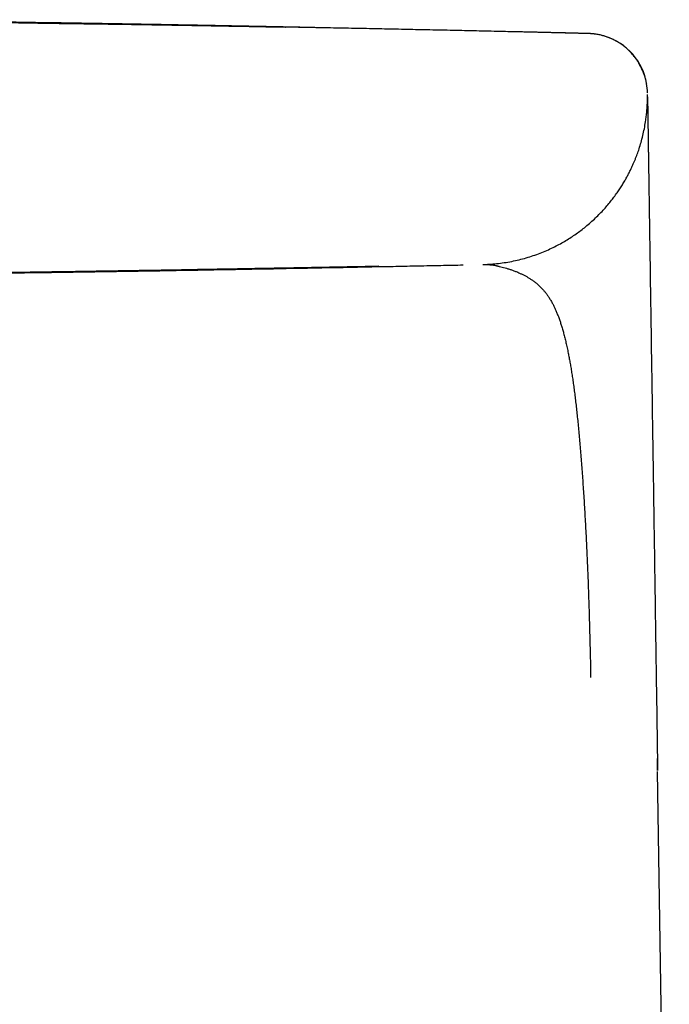
# Model space of a CAD drawing. Units: millimetres. Extents: x 8 to 564, y 12 to 373.
# Drawn here: x 305 to 318, y 354 to 373 of the extents above; entities that cross this region are included whole.
import ezdxf

# ---------------------------------------------------------------- set-up
doc = ezdxf.new("R2010")
doc.units = ezdxf.units.MM

msp = doc.modelspace()

# ---------------------------------------------------------------- linework, layer by layer
at = {"color": 7, "linetype": 'Continuous', "lineweight": 30}
for p, q in [((315.131, 372.957), (315.089, 372.958)), ((316.099, 372.933), (316.097, 372.933)), ((317.268, 371.736), (317.268, 371.736)), ((317.268, 371.734), (317.268, 371.734)), ((317.268, 371.713), (317.268, 371.71)), ((317.703, 342.697), (317.47, 358.235))]:
    msp.add_line(p, q, dxfattribs=at)
at = {"color": 7, "linetype": 'Continuous', "lineweight": 30, "flags": 128}
msp.add_lwpolyline([(313.985, 368.334), (313.985, 368.334), (313.985, 368.334), (313.985, 368.334), (313.985, 368.334), (313.985, 368.334), (313.985, 368.334), (313.985, 368.334), (313.985, 368.334), (313.985, 368.334), (313.985, 368.334), (313.985, 368.334), (313.985, 368.334), (313.985, 368.334), (313.985, 368.334), (313.985, 368.334), (313.985, 368.334), (313.985, 368.334), (313.985, 368.334), (313.985, 368.334), (313.985, 368.334), (313.985, 368.334), (313.985, 368.334), (313.985, 368.334), (313.985, 368.334), (313.985, 368.334), (313.985, 368.334), (313.985, 368.334), (313.985, 368.334), (313.985, 368.334), (313.985, 368.334)], dxfattribs=at)
at = {"color": 7, "linetype": 'Continuous', "lineweight": 30}
for start, end in [(13.1994, 76.496), (0.8595, 9.9484)]:
    msp.add_arc((316.067, 371.734), 1.2, start, end, dxfattribs=at)
for points, knots in [([(310.639, 373.052), (310.639, 373.052), (310.639, 373.052), (310.635, 373.052), (310.627, 373.052), (310.615, 373.053), (310.599, 373.053), (310.579, 373.053), (310.556, 373.054), (310.529, 373.054), (310.504, 373.055), (310.478, 373.055), (310.437, 373.056), (310.38, 373.057), (310.315, 373.058), (310.261, 373.06), (310.217, 373.06), (310.176, 373.061), (310.136, 373.062), (310.099, 373.063), (310.061, 373.064), (310.024, 373.064), (309.985, 373.065), (309.945, 373.066), (309.904, 373.067), (309.861, 373.067), (309.817, 373.068), (309.771, 373.069), (309.722, 373.07), (309.668, 373.071), (309.611, 373.072), (309.553, 373.073), (309.493, 373.075), (309.433, 373.076), (309.376, 373.077), (309.322, 373.078), (309.27, 373.079), (309.218, 373.08), (309.173, 373.081), (309.135, 373.082), (309.104, 373.082), (309.074, 373.083), (309.045, 373.083), (309.017, 373.084), (308.99, 373.084), (308.964, 373.085), (308.936, 373.085), (308.906, 373.086), (308.873, 373.087), (308.84, 373.087), (308.805, 373.088), (308.769, 373.089), (308.732, 373.089), (308.7, 373.09), (308.673, 373.09), (308.651, 373.091), (308.634, 373.091), (308.617, 373.091), (308.601, 373.092), (308.584, 373.092), (308.565, 373.092), (308.541, 373.093), (308.511, 373.093), (308.477, 373.094), (308.44, 373.095), (308.404, 373.095), (308.37, 373.096), (308.34, 373.097), (308.313, 373.097), (308.29, 373.098), (308.269, 373.098), (308.25, 373.098), (308.232, 373.099), (308.214, 373.099), (308.195, 373.099), (308.176, 373.1), (308.157, 373.1), (308.137, 373.1), (308.115, 373.101), (308.092, 373.101), (308.065, 373.102), (308.037, 373.102), (308.007, 373.103), (307.976, 373.103), (307.945, 373.104), (307.916, 373.104), (307.888, 373.105), (307.862, 373.105), (307.836, 373.106), (307.811, 373.106), (307.789, 373.107), (307.768, 373.107), (307.747, 373.108), (307.725, 373.108), (307.702, 373.108), (307.68, 373.109), (307.657, 373.109), (307.632, 373.11), (307.603, 373.11), (307.571, 373.111), (307.537, 373.111), (307.502, 373.112), (307.469, 373.112), (307.437, 373.113), (307.409, 373.114), (307.383, 373.114), (307.359, 373.114), (307.338, 373.115), (307.319, 373.115), (307.302, 373.115), (307.285, 373.116), (307.269, 373.116), (307.248, 373.116), (307.223, 373.117), (307.194, 373.117), (307.167, 373.118), (307.143, 373.118), (307.119, 373.119), (307.091, 373.119), (307.058, 373.12), (307.022, 373.12), (306.982, 373.121), (306.941, 373.122), (306.9, 373.122), (306.863, 373.123), (306.828, 373.124), (306.793, 373.124), (306.757, 373.125), (306.72, 373.125), (306.685, 373.126), (306.651, 373.127), (306.618, 373.127), (306.581, 373.128), (306.54, 373.129), (306.493, 373.129), (306.446, 373.13), (306.398, 373.131), (306.351, 373.132), (306.304, 373.132), (306.257, 373.133), (306.212, 373.134), (306.173, 373.135), (306.139, 373.135), (306.11, 373.136), (306.084, 373.136), (306.059, 373.136), (306.033, 373.137), (306.005, 373.137), (305.974, 373.138), (305.942, 373.138), (305.909, 373.139), (305.873, 373.139), (305.833, 373.14), (305.78, 373.141), (305.718, 373.142), (305.65, 373.143), (305.583, 373.144), (305.516, 373.145), (305.443, 373.146), (305.368, 373.147), (305.291, 373.148), (305.216, 373.149), (305.143, 373.15), (305.074, 373.151), (305.004, 373.152), (304.933, 373.153), (304.857, 373.155), (304.781, 373.156), (304.704, 373.157), (304.626, 373.158), (304.55, 373.159), (304.484, 373.16), (304.427, 373.16), (304.379, 373.161), (304.326, 373.162), (304.27, 373.163), (304.213, 373.163), (304.156, 373.164), (304.099, 373.165), (304.046, 373.165), (303.995, 373.166), (303.946, 373.167), (303.896, 373.167), (303.847, 373.168), (303.798, 373.169), (303.748, 373.169), (303.694, 373.17), (303.635, 373.171), (303.569, 373.171), (303.499, 373.172), (303.424, 373.173), (303.346, 373.174), (303.269, 373.175), (303.196, 373.176), (303.129, 373.176), (303.068, 373.177), (303.013, 373.178), (302.961, 373.178), (302.91, 373.179), (302.857, 373.179), (302.8, 373.18), (302.74, 373.181), (302.679, 373.181), (302.618, 373.182), (302.557, 373.182), (302.498, 373.183), (302.44, 373.184), (302.386, 373.184), (302.335, 373.185), (302.286, 373.185), (302.237, 373.186), (302.189, 373.186), (302.14, 373.186), (302.091, 373.187), (302.038, 373.187), (301.985, 373.188), (301.932, 373.188), (301.883, 373.189), (301.836, 373.189), (301.791, 373.19), (301.747, 373.19), (301.704, 373.19), (301.665, 373.191), (301.629, 373.191), (301.596, 373.191), (301.559, 373.191), (301.519, 373.192), (301.475, 373.192), (301.433, 373.192), (301.394, 373.193), (301.359, 373.193), (301.326, 373.193), (301.294, 373.193), (301.259, 373.194), (301.214, 373.194), (301.158, 373.194), (301.091, 373.195), (301.031, 373.195), (300.98, 373.196), (300.941, 373.196), (300.905, 373.196), (300.872, 373.196), (300.844, 373.197), (300.819, 373.197), (300.792, 373.197), (300.762, 373.197), (300.726, 373.197), (300.685, 373.198), (300.644, 373.198), (300.607, 373.198), (300.576, 373.198), (300.55, 373.198), (300.525, 373.199), (300.5, 373.199), (300.472, 373.199), (300.44, 373.199), (300.404, 373.199), (300.366, 373.2), (300.331, 373.2), (300.297, 373.2), (300.265, 373.2), (300.233, 373.2), (300.199, 373.2), (300.162, 373.201), (300.12, 373.201), (300.068, 373.201), (300.008, 373.201), (299.941, 373.202), (299.882, 373.202), (299.83, 373.202), (299.783, 373.203), (299.736, 373.203), (299.69, 373.203), (299.647, 373.203), (299.607, 373.203), (299.57, 373.203), (299.536, 373.204), (299.504, 373.204), (299.47, 373.204), (299.433, 373.204), (299.392, 373.204), (299.348, 373.204), (299.295, 373.205), (299.236, 373.205), (299.174, 373.205), (299.118, 373.205), (299.07, 373.205), (299.028, 373.206), (298.989, 373.206), (298.953, 373.206), (298.918, 373.206), (298.879, 373.206), (298.836, 373.206), (298.787, 373.206), (298.735, 373.206), (298.676, 373.207), (298.611, 373.207), (298.541, 373.207), (298.47, 373.207), (298.399, 373.207), (298.33, 373.208), (298.261, 373.208), (298.197, 373.208), (298.136, 373.208), (298.082, 373.208), (298.035, 373.208), (297.991, 373.208), (297.946, 373.208), (297.898, 373.208), (297.845, 373.209), (297.787, 373.209), (297.723, 373.209), (297.656, 373.209), (297.588, 373.209), (297.525, 373.209), (297.465, 373.209), (297.414, 373.209), (297.366, 373.209), (297.32, 373.209), (297.27, 373.209), (297.216, 373.209), (297.158, 373.209), (297.095, 373.209), (297.031, 373.21), (296.969, 373.21), (296.912, 373.21), (296.862, 373.21), (296.819, 373.21), (296.778, 373.21), (296.738, 373.21), (296.696, 373.21), (296.652, 373.21), (296.606, 373.21), (296.555, 373.21), (296.499, 373.21), (296.44, 373.21), (296.381, 373.21), (296.325, 373.21), (296.274, 373.21), (296.227, 373.21), (296.183, 373.21), (296.149, 373.21), (296.122, 373.21), (296.099, 373.21), (296.072, 373.21), (296.041, 373.21), (296.006, 373.21), (295.967, 373.21), (295.921, 373.21), (295.867, 373.21), (295.805, 373.21), (295.737, 373.21), (295.663, 373.21), (295.584, 373.21), (295.529, 373.21), (295.5, 373.209)], [0, 0, 0, 0, 0.0019936, 0.0066827, 0.0112342, 0.0156555, 0.0197037, 0.0236519, 0.0275089, 0.0312978, 0.0350441, 0.0387484, 0.0424107, 0.0522672, 0.0618108, 0.0673401, 0.0726315, 0.0776281, 0.0823319, 0.0867447, 0.0908681, 0.0954269, 0.0997979, 0.1042045, 0.1086465, 0.1131236, 0.1176355, 0.122255, 0.1271196, 0.1324801, 0.1380913, 0.143738, 0.149357, 0.1549482, 0.1605229, 0.1652019, 0.1698775, 0.1745459, 0.1790828, 0.1818368, 0.1845157, 0.1871198, 0.1896493, 0.192224, 0.1942648, 0.1964805, 0.1988706, 0.2014344, 0.2041712, 0.2070315, 0.2097305, 0.2131047, 0.2160907, 0.2187547, 0.2212707, 0.2227252, 0.2241293, 0.2254832, 0.226787, 0.2280497, 0.2294824, 0.2315019, 0.2338783, 0.2366105, 0.2396968, 0.2426065, 0.2452666, 0.2476569, 0.2497783, 0.2516319, 0.2532184, 0.2546378, 0.2560669, 0.2575091, 0.2589643, 0.2604325, 0.2619138, 0.263408, 0.2649806, 0.2668013, 0.2688783, 0.270961, 0.2732491, 0.2757215, 0.2781057, 0.2803164, 0.2823542, 0.2842198, 0.2863458, 0.2881944, 0.2897784, 0.2913262, 0.2929249, 0.2945745, 0.2962748, 0.2978779, 0.2995233, 0.301328, 0.3034128, 0.3057768, 0.3084191, 0.3109041, 0.3133726, 0.3156435, 0.3177175, 0.3195951, 0.321277, 0.3227636, 0.3241738, 0.3253811, 0.3265572, 0.3277272, 0.3288912, 0.3310039, 0.3330965, 0.3351727, 0.3365805, 0.3382789, 0.3402673, 0.3425448, 0.3451105, 0.3479634, 0.350961, 0.3537437, 0.3564101, 0.358823, 0.3609884, 0.3637315, 0.3663033, 0.3687045, 0.3709357, 0.3731428, 0.375626, 0.3784357, 0.3815706, 0.3850215, 0.3880836, 0.3912243, 0.3944435, 0.3976888, 0.4006641, 0.4033237, 0.4055431, 0.4074836, 0.409148, 0.410713, 0.4122913, 0.4143236, 0.4163773, 0.4184525, 0.4205513, 0.4228536, 0.4254726, 0.4284072, 0.4331537, 0.4375685, 0.4416712, 0.4460077, 0.4506469, 0.4555719, 0.4604567, 0.4652714, 0.4698864, 0.4742162, 0.4782194, 0.4829789, 0.487602, 0.4922572, 0.4971793, 0.50196, 0.5065509, 0.5112577, 0.5139846, 0.5169357, 0.5201246, 0.5235458, 0.5270492, 0.5305028, 0.5339473, 0.5371505, 0.5400508, 0.5431113, 0.5460097, 0.5489323, 0.5518788, 0.5548332, 0.5577879, 0.5614195, 0.5652909, 0.5694106, 0.573824, 0.5785397, 0.5831093, 0.5873058, 0.5911674, 0.5948521, 0.597854, 0.600799, 0.6037444, 0.6067456, 0.6100024, 0.6135327, 0.6170367, 0.6205272, 0.6239963, 0.6274414, 0.6307348, 0.6338079, 0.6366623, 0.6394328, 0.642204, 0.6450607, 0.6475826, 0.650369, 0.6534199, 0.656521, 0.6593962, 0.6622799, 0.6648922, 0.6673473, 0.669792, 0.6722264, 0.6745966, 0.67639, 0.6782004, 0.6802341, 0.6825025, 0.6850007, 0.6874251, 0.6895963, 0.6915141, 0.6932375, 0.6950469, 0.696979, 0.6990338, 0.7024938, 0.7062201, 0.7102132, 0.7125017, 0.7146909, 0.71667, 0.7184388, 0.719997, 0.7213445, 0.7226397, 0.7243404, 0.7263379, 0.7286325, 0.7310117, 0.7331398, 0.7347181, 0.7361187, 0.7373969, 0.7387815, 0.7402975, 0.741945, 0.7440545, 0.7461525, 0.7481027, 0.749905, 0.7516848, 0.753318, 0.7551125, 0.7571572, 0.7594524, 0.761913, 0.7656454, 0.7691924, 0.7727502, 0.7752031, 0.7777126, 0.780279, 0.7827917, 0.78512, 0.787263, 0.7892206, 0.7910893, 0.7926856, 0.7944824, 0.79648, 0.7986787, 0.8010791, 0.803538, 0.8071645, 0.8104989, 0.8135404, 0.8160079, 0.8182406, 0.8202498, 0.8221581, 0.8239984, 0.8257707, 0.8283767, 0.830856, 0.8335766, 0.8366348, 0.8401569, 0.8438609, 0.8477364, 0.8513421, 0.8550689, 0.8586641, 0.8620404, 0.8651971, 0.8681336, 0.8704748, 0.8726579, 0.8749348, 0.8774503, 0.880205, 0.8831995, 0.8864346, 0.8901537, 0.8936689, 0.8969512, 0.8999998, 0.902814, 0.9049754, 0.9073194, 0.9098871, 0.912679, 0.9156958, 0.9188784, 0.9222642, 0.9255207, 0.9285108, 0.9309546, 0.9331848, 0.9352033, 0.9372098, 0.9393314, 0.9415682, 0.9439207, 0.946389, 0.9493348, 0.9524297, 0.9554646, 0.9582894, 0.9609034, 0.963306, 0.9654967, 0.9674751, 0.9685111, 0.9696432, 0.9709886, 0.9725477, 0.9743208, 0.9763082, 0.9785106, 0.9813524, 0.9844884, 0.9879198, 0.9916479, 0.995674, 1, 1, 1, 1]), ([(314.612, 372.968), (314.498, 372.971), (314.227, 372.977), (313.8, 372.986), (313.335, 372.997), (312.875, 373.006), (312.422, 373.016), (311.96, 373.025), (311.49, 373.035), (311.013, 373.044), (310.543, 373.053), (310.081, 373.062), (309.652, 373.069), (309.254, 373.076), (308.886, 373.083), (308.524, 373.089), (308.168, 373.095), (307.817, 373.1), (307.451, 373.106), (307.072, 373.112), (306.679, 373.118), (306.294, 373.123), (305.936, 373.128), (305.602, 373.133), (305.294, 373.137), (304.991, 373.141), (304.694, 373.144), (304.402, 373.148), (304.121, 373.151), (303.851, 373.154), (303.591, 373.157), (303.337, 373.16), (303.087, 373.163), (302.833, 373.165), (302.575, 373.168), (302.315, 373.17), (302.06, 373.172), (301.811, 373.175), (301.569, 373.177), (301.333, 373.179), (301.103, 373.181), (300.874, 373.182), (300.646, 373.184), (300.419, 373.186), (300.199, 373.187), (299.987, 373.188), (299.782, 373.19), (299.587, 373.191), (299.404, 373.192), (299.23, 373.193), (299.063, 373.194), (298.902, 373.195), (298.722, 373.195), (298.522, 373.196), (298.304, 373.197), (298.093, 373.198), (297.89, 373.199), (297.694, 373.199), (297.508, 373.2), (297.332, 373.2), (297.165, 373.201), (297.006, 373.201), (296.876, 373.202), (296.773, 373.202), (296.698, 373.202), (296.624, 373.202), (296.552, 373.202), (296.482, 373.202), (296.422, 373.202), (296.374, 373.202), (296.335, 373.202), (296.297, 373.202), (296.259, 373.203), (296.221, 373.203), (296.181, 373.203), (296.138, 373.203), (296.093, 373.203), (296.049, 373.203), (296.005, 373.203), (295.959, 373.203), (295.912, 373.204), (295.864, 373.204), (295.816, 373.204), (295.768, 373.204), (295.721, 373.204), (295.674, 373.204), (295.628, 373.204), (295.583, 373.204), (295.553, 373.204), (295.539, 373.204)], [0, 0, 0, 0, 0.0173871, 0.0413417, 0.0649906, 0.0883314, 0.1113616, 0.1340791, 0.1587044, 0.182946, 0.2068013, 0.2302681, 0.253344, 0.2722739, 0.2909299, 0.3093108, 0.3274158, 0.3452438, 0.3627941, 0.3831205, 0.4030587, 0.4226075, 0.4417657, 0.4577142, 0.4733804, 0.4887636, 0.5038635, 0.5186796, 0.5332114, 0.5466523, 0.5598399, 0.5727741, 0.5854545, 0.597881, 0.6114498, 0.6247018, 0.637637, 0.650255, 0.6625557, 0.6745392, 0.6862051, 0.6975536, 0.7094521, 0.7209801, 0.7321379, 0.7429252, 0.7533422, 0.763389, 0.7725225, 0.781327, 0.7898025, 0.7979492, 0.8058531, 0.817302, 0.8283767, 0.8390772, 0.8494038, 0.8593565, 0.8689356, 0.8777308, 0.886186, 0.8943011, 0.9020764, 0.9060137, 0.9098577, 0.9136087, 0.9172665, 0.9208312, 0.9243091, 0.9262801, 0.9282728, 0.9303044, 0.9323908, 0.9345471, 0.9367867, 0.9396008, 0.9425704, 0.945711, 0.9490356, 0.9525554, 0.9567408, 0.9611937, 0.9659235, 0.9709378, 0.9762432, 0.9817426, 0.9875326, 0.9936173, 1, 1, 1, 1]), ([(305.113, 373.143), (305.277, 373.141), (305.602, 373.136), (306.091, 373.129), (306.631, 373.122), (307.223, 373.113), (307.867, 373.102), (308.453, 373.092), (308.863, 373.085), (309.063, 373.082), (309.109, 373.081), (309.121, 373.081), (309.132, 373.08), (309.143, 373.08), (309.155, 373.08), (309.166, 373.08), (309.179, 373.08), (309.232, 373.079), (309.325, 373.077), (309.48, 373.074), (309.658, 373.071), (309.856, 373.067), (309.989, 373.065), (310.055, 373.063), (310.058, 373.063)], [0, 0, 0, 0, 0.099867, 0.199218, 0.297985, 0.428854, 0.558893, 0.688212, 0.783407, 0.806817, 0.809115, 0.811413, 0.813711, 0.816009, 0.818306, 0.820604, 0.822901, 0.826163, 0.852733, 0.878791, 0.92001, 0.959893, 0.998447, 1, 1, 1, 1]), ([(315.089, 372.958), (315.063, 372.958), (315.001, 372.96), (314.896, 372.962), (314.776, 372.965), (314.683, 372.967), (314.628, 372.968), (314.617, 372.968)], [0, 0, 0, 0, 0.182145, 0.433451, 0.684843, 0.936308, 1, 1, 1, 1]), ([(316.097, 372.933), (316.096, 372.933), (316.095, 372.933), (316.083, 372.934), (316.063, 372.934), (316.036, 372.935), (316.001, 372.936), (315.959, 372.937), (315.91, 372.938), (315.853, 372.939), (315.791, 372.941), (315.725, 372.942), (315.656, 372.944), (315.581, 372.946), (315.5, 372.948), (315.414, 372.95), (315.321, 372.952), (315.224, 372.954), (315.154, 372.956), (315.119, 372.957)], [0, 0, 0, 0, 0.062715, 0.125438, 0.188165, 0.250889, 0.313608, 0.375205, 0.436802, 0.498399, 0.559997, 0.614995, 0.669992, 0.72499, 0.779991, 0.834995, 0.89, 0.945003, 1, 1, 1, 1]), ([(317.252, 371.927), (317.25, 371.935), (317.248, 371.951), (317.242, 371.977), (317.236, 372.005), (317.228, 372.035), (317.219, 372.066), (317.208, 372.099), (317.196, 372.133), (317.182, 372.169), (317.167, 372.207), (317.149, 372.245), (317.129, 372.285), (317.104, 372.333), (317.07, 372.388), (317.027, 372.45), (316.979, 372.511), (316.924, 372.571), (316.863, 372.629), (316.798, 372.684), (316.729, 372.734), (316.658, 372.777), (316.588, 372.814), (316.519, 372.845), (316.45, 372.871), (316.391, 372.889), (316.342, 372.901), (316.304, 372.91), (316.265, 372.917), (316.231, 372.922), (316.204, 372.925), (316.185, 372.928), (316.171, 372.929), (316.161, 372.93), (316.153, 372.93), (316.147, 372.931), (316.142, 372.931), (316.137, 372.931), (316.131, 372.932), (316.126, 372.932), (316.12, 372.932), (316.115, 372.933), (316.111, 372.933), (316.107, 372.933), (316.103, 372.933), (316.101, 372.933), (316.097, 372.933), (316.092, 372.933), (316.087, 372.933), (316.081, 372.934), (316.074, 372.934), (316.066, 372.934), (316.058, 372.934), (316.05, 372.934), (316.041, 372.935), (316.033, 372.935), (316.025, 372.935), (316.017, 372.935), (316.008, 372.935), (315.998, 372.936), (315.986, 372.936), (315.974, 372.936), (315.96, 372.937), (315.945, 372.937), (315.928, 372.937), (315.91, 372.938), (315.889, 372.938), (315.866, 372.939), (315.841, 372.939), (315.814, 372.94), (315.784, 372.941), (315.751, 372.942), (315.715, 372.943), (315.676, 372.944), (315.634, 372.945), (315.588, 372.946), (315.537, 372.947), (315.482, 372.948), (315.421, 372.95), (315.355, 372.951), (315.284, 372.953), (315.207, 372.955), (315.153, 372.956), (315.125, 372.957)], [0, 0, 0, 0, 0.0095604, 0.0185069, 0.0268816, 0.0347367, 0.0421355, 0.049154, 0.0558815, 0.0624194, 0.0688774, 0.075369, 0.082005, 0.0888808, 0.0996254, 0.1108624, 0.1225772, 0.1347495, 0.1473533, 0.1603383, 0.1731321, 0.1854583, 0.1972982, 0.2086394, 0.2195086, 0.2305907, 0.2363028, 0.24212, 0.2480356, 0.2539828, 0.2574391, 0.2603029, 0.2625835, 0.2639163, 0.2649286, 0.2657893, 0.2667209, 0.2678072, 0.2691025, 0.2715023, 0.2745016, 0.2781299, 0.2824036, 0.2886919, 0.2960237, 0.304045, 0.3119317, 0.3239881, 0.3356328, 0.3489587, 0.3617014, 0.373861, 0.3885436, 0.4022757, 0.4150577, 0.42689, 0.4377731, 0.4485576, 0.4604548, 0.4734649, 0.4875877, 0.5011377, 0.5155748, 0.5308991, 0.5471106, 0.5642093, 0.5821953, 0.6010685, 0.6208289, 0.6414766, 0.6630113, 0.6854331, 0.708742, 0.732938, 0.7580213, 0.7839922, 0.8108509, 0.8399413, 0.8700067, 0.9010464, 0.9330594, 0.9660444, 1, 1, 1, 1]), ([(313.985, 368.335), (314.027, 368.336), (314.119, 368.338), (314.261, 368.35), (314.412, 368.369), (314.561, 368.395), (314.708, 368.427), (314.851, 368.465), (314.991, 368.509), (315.128, 368.558), (315.26, 368.613), (315.385, 368.671), (315.503, 368.731), (315.613, 368.793), (315.719, 368.858), (315.821, 368.926), (315.918, 368.995), (316.015, 369.07), (316.112, 369.151), (316.209, 369.238), (316.298, 369.325), (316.382, 369.413), (316.46, 369.501), (316.533, 369.589), (316.6, 369.675), (316.661, 369.76), (316.717, 369.842), (316.767, 369.921), (316.813, 369.997), (316.855, 370.071), (316.892, 370.141), (316.926, 370.209), (316.957, 370.274), (316.985, 370.335), (317.01, 370.393), (317.039, 370.466), (317.074, 370.557), (317.113, 370.674), (317.15, 370.8), (317.184, 370.935), (317.213, 371.073), (317.231, 371.182), (317.241, 371.261), (317.247, 371.308), (317.252, 371.354), (317.256, 371.395), (317.259, 371.432), (317.261, 371.463), (317.262, 371.489), (317.263, 371.509), (317.264, 371.524), (317.265, 371.533), (317.265, 371.538), (317.265, 371.54), (317.265, 371.541), (317.265, 371.541), (317.265, 371.542), (317.265, 371.543), (317.265, 371.544), (317.265, 371.546), (317.265, 371.549), (317.265, 371.552), (317.265, 371.555), (317.266, 371.558), (317.266, 371.561), (317.266, 371.564), (317.266, 371.567), (317.266, 371.57), (317.266, 371.573), (317.266, 371.576), (317.266, 371.578), (317.266, 371.581), (317.266, 371.584), (317.267, 371.587), (317.267, 371.59), (317.267, 371.592), (317.267, 371.595), (317.267, 371.598), (317.267, 371.601), (317.267, 371.603), (317.267, 371.606), (317.267, 371.608), (317.267, 371.611), (317.267, 371.614), (317.267, 371.616), (317.267, 371.619), (317.267, 371.621), (317.267, 371.624), (317.267, 371.626), (317.267, 371.628), (317.268, 371.631), (317.268, 371.633), (317.268, 371.635), (317.268, 371.638), (317.268, 371.64), (317.268, 371.642), (317.268, 371.644), (317.268, 371.647), (317.268, 371.649), (317.268, 371.651), (317.268, 371.653), (317.268, 371.656), (317.268, 371.658), (317.268, 371.66), (317.268, 371.662), (317.268, 371.664), (317.268, 371.666), (317.268, 371.668), (317.268, 371.67), (317.268, 371.672), (317.268, 371.673), (317.268, 371.675), (317.268, 371.677), (317.268, 371.679), (317.268, 371.681), (317.268, 371.682), (317.268, 371.684), (317.268, 371.686), (317.268, 371.687), (317.268, 371.689), (317.268, 371.69), (317.268, 371.692), (317.268, 371.694), (317.268, 371.695), (317.268, 371.697), (317.268, 371.698), (317.268, 371.7), (317.268, 371.701), (317.268, 371.702), (317.268, 371.704), (317.268, 371.705), (317.268, 371.707), (317.268, 371.708), (317.268, 371.709), (317.268, 371.71), (317.268, 371.712), (317.268, 371.713), (317.268, 371.714), (317.268, 371.715), (317.268, 371.716), (317.268, 371.718), (317.268, 371.718), (317.268, 371.719), (317.268, 371.719)], [0, 0, 0, 0, 0.004499, 0.010045, 0.015566, 0.021054, 0.026501, 0.031897, 0.037234, 0.042503, 0.047697, 0.052809, 0.057498, 0.062105, 0.066622, 0.071047, 0.075375, 0.079601, 0.084448, 0.089146, 0.09369, 0.098076, 0.102378, 0.106512, 0.110476, 0.114269, 0.11789, 0.121279, 0.124502, 0.12756, 0.130453, 0.13323, 0.135838, 0.138279, 0.140554, 0.14269, 0.146904, 0.151193, 0.156149, 0.161189, 0.166303, 0.171485, 0.173226, 0.174973, 0.176688, 0.178218, 0.179548, 0.18068, 0.181617, 0.18236, 0.182911, 0.183198, 0.183377, 0.183427, 0.18345, 0.183465, 0.183481, 0.183518, 0.183595, 0.183701, 0.184137, 0.184804, 0.185706, 0.186843, 0.188216, 0.189825, 0.19167, 0.19376, 0.196088, 0.198654, 0.201459, 0.204502, 0.207723, 0.211174, 0.214855, 0.218766, 0.222994, 0.227462, 0.232169, 0.237116, 0.242302, 0.247728, 0.253393, 0.259285, 0.265416, 0.271785, 0.278393, 0.285239, 0.292195, 0.299381, 0.306798, 0.314444, 0.322484, 0.330764, 0.339283, 0.348042, 0.35704, 0.366278, 0.375756, 0.385897, 0.396299, 0.406961, 0.417884, 0.429068, 0.440513, 0.451542, 0.462803, 0.474296, 0.486021, 0.497978, 0.510166, 0.522586, 0.535238, 0.548121, 0.561237, 0.574344, 0.587674, 0.601228, 0.615006, 0.629263, 0.643753, 0.658474, 0.673427, 0.688612, 0.703751, 0.719114, 0.734701, 0.750511, 0.766874, 0.78347, 0.800298, 0.81736, 0.834654, 0.852181, 0.869941, 0.887895, 0.90608, 0.924496, 0.943145, 0.962025, 0.980794, 0.999786, 1, 1, 1, 1]), ([(317.268, 371.673), (317.269, 371.668), (317.269, 371.657), (317.269, 371.635), (317.269, 371.608), (317.27, 371.575), (317.271, 371.533), (317.272, 371.46), (317.273, 371.346), (317.276, 371.175), (317.279, 370.991), (317.281, 370.809), (317.283, 370.679), (317.285, 370.588), (317.285, 370.54), (317.286, 370.492), (317.287, 370.442), (317.288, 370.392), (317.29, 370.25), (317.294, 369.995), (317.3, 369.579), (317.307, 369.11), (317.315, 368.586), (317.323, 368.008), (317.333, 367.375), (317.343, 366.689), (317.355, 365.874), (317.37, 364.906), (317.387, 363.767), (317.406, 362.529), (317.426, 361.192), (317.447, 359.757), (317.462, 358.765), (317.47, 358.254)], [0, 0, 0, 0, 0.015482, 0.038292, 0.060447, 0.081949, 0.107094, 0.136425, 0.192387, 0.244785, 0.293675, 0.324054, 0.352956, 0.360285, 0.367515, 0.374647, 0.381681, 0.388618, 0.395458, 0.438339, 0.479274, 0.518471, 0.556169, 0.592634, 0.62816, 0.663064, 0.697683, 0.742673, 0.789159, 0.837686, 0.888737, 0.942725, 1, 1, 1, 1]), ([(296.991, 368.106), (297.11, 368.107), (297.846, 368.107), (299.198, 368.114), (301.047, 368.127), (302.896, 368.145), (304.703, 368.167), (306.469, 368.193), (308.195, 368.221), (309.726, 368.248), (311.06, 368.274), (311.968, 368.292), (312.645, 368.306), (313.093, 368.315), (313.409, 368.321), (313.577, 368.325), (313.595, 368.325)], [0, 0, 0, 0, 0.021572, 0.1329133, 0.244277, 0.3556513, 0.4669547, 0.5707875, 0.674714, 0.7787656, 0.8473622, 0.9158605, 0.9428061, 0.9697841, 0.9967308, 1, 1, 1, 1]), ([(313.998, 368.334), (314.002, 368.334), (314.009, 368.334), (314.02, 368.334), (314.032, 368.334), (314.044, 368.333), (314.056, 368.333), (314.068, 368.333), (314.083, 368.332), (314.099, 368.331), (314.118, 368.331), (314.138, 368.329), (314.157, 368.328), (314.174, 368.326), (314.191, 368.324), (314.209, 368.321), (314.226, 368.318), (314.243, 368.314), (314.259, 368.31), (314.274, 368.306), (314.288, 368.302), (314.303, 368.298), (314.314, 368.295), (314.319, 368.293)], [0, 0, 0, 0, 0.0426156, 0.0863151, 0.1309974, 0.1765397, 0.2228024, 0.2696345, 0.3168787, 0.3822207, 0.4476428, 0.5127843, 0.5773429, 0.628402, 0.6788147, 0.7284683, 0.7772413, 0.8249953, 0.8617031, 0.8976163, 0.9326693, 0.9668091, 1, 1, 1, 1]), ([(309.441, 368.251), (309.348, 368.249), (309.164, 368.246), (308.89, 368.241), (308.623, 368.236), (308.362, 368.232), (308.107, 368.227), (307.864, 368.223), (307.63, 368.219), (307.407, 368.215), (307.19, 368.212), (306.978, 368.208), (306.772, 368.205), (306.571, 368.202), (306.376, 368.199), (306.187, 368.196), (306.003, 368.193), (305.837, 368.191), (305.688, 368.188), (305.556, 368.186), (305.429, 368.185), (305.305, 368.183), (305.107, 368.18), (304.836, 368.176), (304.493, 368.171), (304.157, 368.167), (303.828, 368.162), (303.507, 368.158), (303.192, 368.154), (302.984, 368.152), (302.882, 368.151)], [0, 0, 0, 0, 0.042664, 0.084371, 0.125121, 0.164915, 0.203752, 0.241632, 0.276473, 0.310463, 0.343603, 0.375893, 0.407333, 0.437923, 0.467664, 0.496554, 0.524594, 0.551785, 0.572552, 0.592795, 0.611915, 0.63068, 0.649317, 0.702625, 0.754862, 0.80603, 0.856127, 0.905155, 0.953112, 1, 1, 1, 1]), ([(311.641, 368.292), (311.166, 368.283), (310.433, 368.269), (309.7, 368.255), (309.441, 368.251)], [0, 0, 0, 0, 0.647559, 1, 1, 1, 1]), ([(311.913, 368.297), (311.867, 368.296), (311.776, 368.294), (311.686, 368.292), (311.641, 368.292)], [0, 0, 0, 0, 0.50113, 1, 1, 1, 1]), ([(314.319, 368.293), (314.337, 368.289), (314.372, 368.282), (314.428, 368.267), (314.485, 368.251), (314.545, 368.232), (314.606, 368.21), (314.668, 368.185), (314.728, 368.159), (314.783, 368.133), (314.834, 368.106), (314.886, 368.077), (314.938, 368.045), (314.989, 368.01), (315.041, 367.971), (315.092, 367.927), (315.143, 367.879), (315.177, 367.842), (315.194, 367.823)], [0, 0, 0, 0, 0.075102, 0.149698, 0.223762, 0.297264, 0.370171, 0.442463, 0.514134, 0.569893, 0.62528, 0.680307, 0.734988, 0.789339, 0.842415, 0.895207, 0.94773, 1, 1, 1, 1]), ([(315.194, 367.823), (315.207, 367.808), (315.232, 367.779), (315.269, 367.729), (315.306, 367.675), (315.343, 367.615), (315.377, 367.554), (315.408, 367.493), (315.436, 367.432), (315.464, 367.367), (315.491, 367.297), (315.518, 367.224), (315.543, 367.148), (315.567, 367.07), (315.591, 366.986), (315.615, 366.897), (315.638, 366.802), (315.661, 366.701), (315.682, 366.601), (315.701, 366.504), (315.718, 366.411), (315.735, 366.313), (315.752, 366.211), (315.769, 366.104), (315.785, 365.993), (315.801, 365.877), (315.817, 365.756), (315.832, 365.631), (315.847, 365.501), (315.862, 365.366), (315.877, 365.227), (315.891, 365.082), (315.905, 364.933), (315.918, 364.779), (315.932, 364.621), (315.945, 364.459), (315.958, 364.292), (315.97, 364.122), (315.982, 363.948), (315.994, 363.77), (316.006, 363.589), (316.017, 363.405), (316.027, 363.217), (316.038, 363.025), (316.048, 362.831), (316.057, 362.634), (316.066, 362.436), (316.075, 362.237), (316.083, 362.036), (316.09, 361.833), (316.098, 361.615), (316.105, 361.381), (316.112, 361.131), (316.119, 360.879), (316.125, 360.624), (316.131, 360.367), (316.134, 360.194), (316.135, 360.108)], [0, 0, 0, 0, 0.027892, 0.055691, 0.083402, 0.111027, 0.138569, 0.160153, 0.181689, 0.20318, 0.224627, 0.246034, 0.265462, 0.284863, 0.304239, 0.323595, 0.342934, 0.362261, 0.38158, 0.396757, 0.411933, 0.427112, 0.442296, 0.457486, 0.472686, 0.487897, 0.503038, 0.518197, 0.53338, 0.548591, 0.563834, 0.579116, 0.594439, 0.609809, 0.625229, 0.640702, 0.656231, 0.671819, 0.687468, 0.703181, 0.718962, 0.734812, 0.750792, 0.766847, 0.782982, 0.799198, 0.815499, 0.831592, 0.847772, 0.864039, 0.880397, 0.89999, 0.919716, 0.939577, 0.959577, 0.979717, 1, 1, 1, 1]), ([(317.47, 358.254), (317.469, 358.302), (317.468, 358.381), (317.467, 358.46), (317.466, 358.491)], [0, 0, 0, 0, 0.60931, 1, 1, 1, 1])]:
    msp.add_open_spline(points, degree=3, knots=knots, dxfattribs=at)

doc.saveas('drawing.dxf')
